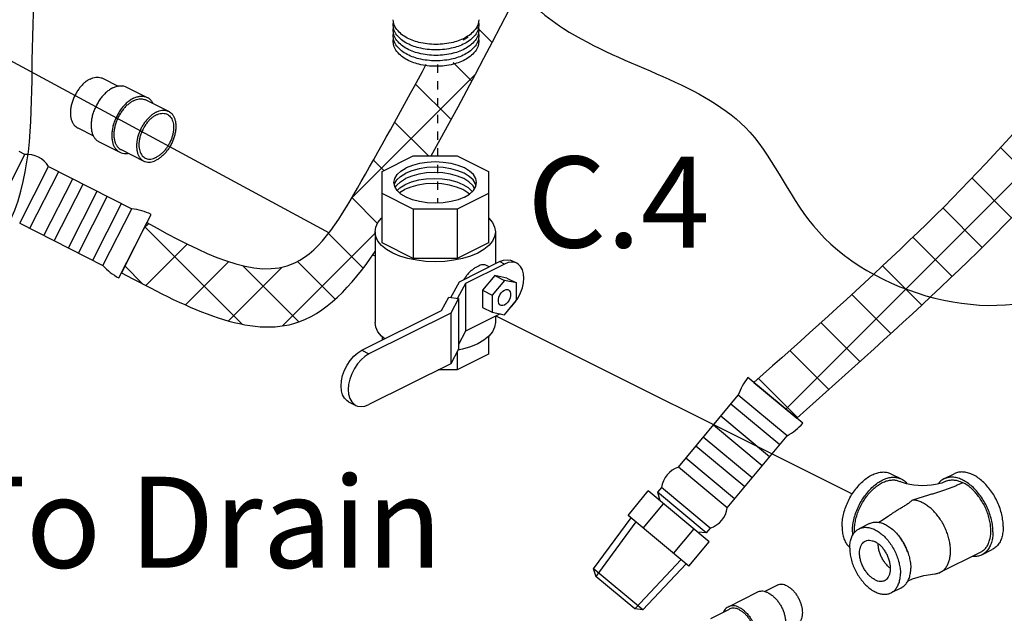
# Model space of a CAD drawing. Extents: x -278 to -25, y -19 to 71.
# Drawn here: x -251 to -239, y -2 to 5 of the extents above; entities that cross this region are included whole.
import ezdxf
from ezdxf.enums import TextEntityAlignment as Align

# ---------------------------------------------------------------- set-up
doc = ezdxf.new("R2010")
doc.units = 0
doc.header["$LTSCALE"] = 0.1
doc.header["$MEASUREMENT"] = 0
doc.linetypes.add('CENTER', pattern=[2, 1.25, -0.25, 0.25, -0.25])
doc.linetypes.add('CENTER2', pattern=[1.125, 0.75, -0.125, 0.125, -0.125])
doc.layers.get('0').update_dxf_attribs({"linetype": 'CONTINUOUS'})
doc.layers.add('CEN', color=3, linetype='CENTER')
doc.layers.add('hose', color=7, linetype='CONTINUOUS')
doc.styles.add('SIMPLEX', font='SIMPLEX.SHX', dxfattribs={"width": 0.875})

msp = doc.modelspace()

# ---------------------------------------------------------------- hatches: boundary and pattern name
h = msp.add_hatch()
h.set_pattern_fill('ANSI37', color=256, scale=4, style=0)
edge = h.paths.add_edge_path()
edge.add_spline(control_points=[(-237.272, 20.884), (-237.035, 18.083), (-236.652, 13.567), (-235.324, 5.57), (-239.237, 2.085), (-241.721, -0.129)], knot_values=[0, 0, 0, 0, 8.560231, 13.805119, 22.93524, 22.93524, 22.93524, 22.93524], degree=3, periodic=0)
edge.add_line((-241.721, -0.129), (-242.233, 0.297))
edge.add_spline(control_points=[(-242.233, 0.297), (-239.858, 2.414), (-236.091, 5.771), (-237.298, 13.608), (-237.692, 18.085), (-237.938, 20.884)], knot_values=[0, 0, 0, 0, 8.753191, 13.884252, 22.444483, 22.444483, 22.444483, 22.444483], degree=3, periodic=0)
edge.add_line((-237.938, 20.884), (-237.272, 20.884))
at = {"layer": 'hose', "linetype": 'Continuous'}
h = msp.add_hatch(dxfattribs=at)
h.set_pattern_fill('ANSI37', color=256, scale=4, style=0)
h.set_pattern_definition([(45, (-257.65165, 14.5312), (-0.3535534, 0.3535534), []), (135, (-257.65165, 14.5312), (-0.3535534, -0.3535534), [])])
edge = h.paths.add_edge_path()
edge.add_spline(control_points=[(-249.065, -13.218), (-248.051, -13.6), (-245.937, -14.407), (-243.548, -16.873), (-241.332, -16.909), (-240.336, -16.924)], knot_values=[0.075273, 0.075273, 0.075273, 0.075273, 3.31214, 6.844685, 9.729782, 9.729782, 9.729782, 9.729782], degree=3, periodic=0)
edge.add_spline(control_points=[(-240.336, -16.924), (-237.591, -16.905), (-233.296, -16.874), (-227.127, -14.913), (-222.6, -11.162), (-217.354, -8.726), (-216.966, -6.143), (-216.915, -4.702)], knot_values=[0, 0, 0, 0, 8.218589, 12.859389, 18.883519, 26.572013, 26.967664, 26.967664, 26.967664, 26.967664], degree=3, periodic=0)
edge.add_line((-216.915, -4.702), (-216.915, 21.129))
edge.add_line((-216.915, 21.129), (-217.581, 21.129))
edge.add_line((-217.581, 21.129), (-217.581, -4.593))
edge.add_spline(control_points=[(-217.581, -4.593), (-217.596, -5.127), (-217.679, -8.047), (-223.053, -10.555), (-227.353, -14.183), (-233.435, -16.12), (-237.596, -16.154), (-240.296, -16.175)], knot_values=[0, 0, 0, 0, 1.560977, 8.527904, 14.719046, 19.095513, 27.173177, 27.173177, 27.173177, 27.173177], degree=3, periodic=0)
edge.add_spline(control_points=[(-240.296, -16.175), (-241.251, -16.104), (-243.336, -15.949), (-245.694, -13.648), (-247.788, -12.948), (-248.832, -12.599)], knot_values=[0, 0, 0, 0, 2.795484, 6.096693, 9.376293, 9.376293, 9.376293, 9.376293], degree=3, periodic=0)
edge.add_line((-248.832, -12.599), (-249.065, -13.218))
edge = h.paths.add_edge_path(flags=17)
edge.add_line((-217.581, 21.129), (-216.915, 21.129))
edge.add_line((-217.581, 21.129), (-216.915, 21.129))

# ---------------------------------------------------------------- linework, layer by layer
for p, q in [((-252.299, 4.783), (-247.318, 2.09)), ((-245.651, 4.431), (-245.714, 4.395)), ((-251.303, 2.35), (-250.958, 3.027)), ((-250.958, 3.027), (-251.025, 3.061)), ((-251.02, 2.206), (-250.675, 2.883)), ((-250.675, 2.883), (-249.679, 2.376)), ((-250.898, 2.144), (-250.553, 2.821)), ((-250.729, 2.058), (-250.384, 2.735)), ((-250.607, 1.995), (-250.262, 2.673)), ((-250.437, 1.909), (-250.092, 2.586)), ((-250.316, 1.847), (-249.971, 2.524)), ((-250.146, 1.761), (-249.801, 2.438)), ((-250.024, 1.699), (-249.679, 2.376)), ((-249.834, 1.549), (-249.447, 2.31)), ((-251.02, 2.206), (-250.024, 1.699)), ((-246.792, 1.827), (-246.767, 1.815)), ((-245.322, 1.094), (-241.057, -1.036)), ((-241.649, -0.189), (-242.305, 0.357)), ((-243.136, -0.714), (-242.421, 0.145)), ((-241.837, -0.341), (-242.421, 0.145)), ((-241.924, -0.447), (-242.508, 0.04)), ((-242.046, -0.593), (-242.63, -0.106)), ((-242.134, -0.698), (-242.718, -0.211)), ((-242.552, -1.2), (-241.837, -0.341)), ((-242.343, -0.949), (-242.927, -0.462)), ((-242.255, -0.844), (-242.839, -0.357)), ((-242.464, -1.095), (-243.048, -0.608)), ((-242.552, -1.2), (-243.136, -0.714)), ((-243.74, -1.292), (-243.497, -1)), ((-242.768, -1.607), (-243.497, -1)), ((-243.339, -0.958), (-243.387, -1.015)), ((-242.803, -1.502), (-243.387, -1.015)), ((-243.387, -1.015), (-243.361, -1.114)), ((-242.755, -1.444), (-243.339, -0.958)), ((-243.558, -1.444), (-243.315, -1.152)), ((-243.011, -1.899), (-243.74, -1.292)), ((-243.706, -1.321), (-244.156, -1.932)), ((-243.646, -1.371), (-244.126, -2.022)), ((-243.194, -1.747), (-242.95, -1.455)), ((-242.803, -1.502), (-242.904, -1.494)), ((-242.755, -1.444), (-242.803, -1.502)), ((-243.011, -1.899), (-242.768, -1.607)), ((-243.105, -1.821), (-243.659, -2.41)), ((-243.045, -1.871), (-243.564, -2.423)), ((-243.564, -2.423), (-244.157, -1.929)), ((-244.157, -1.929), (-244.126, -2.022)), ((-243.659, -2.41), (-244.126, -2.022)), ((-243.564, -2.423), (-243.659, -2.41))]:
    msp.add_line(p, q)
at = {"color": 7, "linetype": 'Continuous'}
for p, q in [((-250.029, 3.938), (-249.841, 3.844)), ((-249.741, 3.833), (-249.494, 3.71)), ((-249.509, 3.679), (-249.237, 3.543)), ((-250.326, 3.344), (-250.138, 3.25)), ((-250.07, 3.177), (-249.822, 3.053)), ((-249.807, 3.084), (-249.535, 2.948)), ((-246.684, 2.822), (-246.311, 3.009)), ((-246.311, 3.009), (-245.783, 3.009)), ((-245.783, 3.009), (-245.41, 2.822)), ((-246.684, 1.97), (-246.684, 2.822)), ((-245.41, 2.822), (-245.41, 1.97)), ((-246.311, 2.371), (-246.684, 2.558)), ((-245.41, 2.558), (-245.783, 2.371)), ((-245.783, 2.371), (-246.311, 2.371)), ((-246.311, 2.371), (-246.311, 1.783)), ((-245.783, 2.371), (-245.783, 1.783)), ((-246.767, 2.102), (-246.767, 1.016)), ((-245.327, 2.102), (-245.327, 1.719)), ((-246.311, 1.783), (-246.684, 1.97)), ((-245.41, 1.97), (-245.783, 1.783)), ((-245.783, 1.783), (-246.311, 1.783)), ((-245.757, 1.504), (-245.276, 1.745)), ((-245.218, 1.715), (-245.684, 1.483)), ((-245.402, 1.682), (-245.44, 1.701)), ((-245.218, 1.715), (-245.276, 1.745)), ((-245.071, 1.725), (-245.129, 1.754)), ((-245.335, 1.578), (-245.48, 1.402)), ((-245.189, 1.548), (-245.335, 1.578)), ((-245.335, 1.578), (-245.218, 1.52)), ((-245.189, 1.548), (-245.073, 1.49)), ((-245.859, 1.315), (-245.757, 1.504)), ((-245.684, 1.483), (-245.779, 1.305)), ((-245.684, 1.483), (-245.684, 0.913)), ((-245.218, 1.52), (-245.364, 1.344)), ((-245.073, 1.49), (-245.218, 1.52)), ((-245.073, 1.284), (-245.073, 1.49)), ((-245.972, 1.16), (-245.886, 1.319)), ((-245.886, 1.319), (-245.769, 1.303)), ((-245.769, 1.303), (-245.862, 1.129)), ((-245.769, 1.303), (-245.769, 0.698)), ((-245.48, 1.402), (-245.364, 1.344)), ((-245.48, 1.402), (-245.48, 1.197)), ((-245.364, 1.344), (-245.364, 1.139)), ((-245.48, 1.197), (-245.364, 1.139)), ((-245.218, 1.109), (-245.073, 1.284)), ((-246.926, 0.683), (-245.972, 1.16)), ((-245.862, 1.129), (-246.84, 0.64)), ((-245.862, 1.129), (-245.862, 0.523)), ((-245.271, 1.119), (-245.684, 0.913)), ((-245.364, 1.139), (-245.218, 1.109)), ((-245.327, 1.091), (-245.327, 1.016)), ((-246.684, 0.85), (-246.684, 0.804)), ((-245.684, 0.913), (-245.769, 0.754)), ((-245.41, 0.85), (-245.41, 0.635)), ((-246.926, 0.683), (-246.84, 0.64)), ((-245.769, 0.698), (-245.862, 0.523)), ((-245.783, 0.671), (-245.783, 0.448)), ((-245.41, 0.635), (-245.783, 0.448)), ((-245.72, 0.696), (-245.776, 0.684)), ((-245.862, 0.523), (-246.84, 0.034)), ((-245.783, 0.448), (-246.012, 0.448)), ((-247.083, 0.067), (-246.997, 0.024)), ((-240.593, -0.794), (-240.47, -0.856)), ((-239.959, -0.856), (-239.835, -0.794)), ((-240.851, -1.39), (-240.975, -1.452)), ((-240.003, -1.973), (-239.52, -1.732)), ((-239.505, -1.763), (-239.381, -1.702)), ((-242.539, -2.385), (-242.193, -2.212)), ((-242.107, -2.204), (-241.956, -2.128)), ((-240.468, -2.157), (-240.591, -2.219)), ((-242.748, -2.524), (-242.525, -2.413))]:
    msp.add_line(p, q, dxfattribs=at)
at = {"linetype": 'Continuous'}
for p, q in [((-241.721, -0.129), (-242.233, 0.297)), ((-242.233, 0.297), (-241.721, -0.129))]:
    msp.add_line(p, q, dxfattribs=at)
for points in [[(-246.038, 4.343, -0.058752), (-246.244, 4.368, -0.072341), (-246.4, 4.43, -0.106617), (-246.517, 4.536, -0.156851), (-246.55, 4.639, -0.046503)], [(-246.038, 4.278, -0.058752), (-246.244, 4.302, -0.072341), (-246.4, 4.364, -0.106617), (-246.517, 4.47, -0.156851), (-246.55, 4.574, -0.046503), (-246.547, 4.606, -0.106617)], [(-245.526, 4.639, -0.156851), (-245.559, 4.536, -0.106617), (-245.676, 4.43, -0.072341), (-245.833, 4.368, -0.058752), (-246.038, 4.343, -0.058752)], [(-245.529, 4.606, -0.046503), (-245.526, 4.574, -0.156851), (-245.559, 4.47, -0.106617), (-245.676, 4.364, -0.072341), (-245.833, 4.302, -0.058752), (-246.038, 4.278, -0.058752)], [(-246.038, 4.212, -0.058752), (-246.244, 4.237, -0.072341), (-246.4, 4.299, -0.106617), (-246.517, 4.405, -0.156851), (-246.55, 4.508, -0.046503), (-246.547, 4.541, -0.106617)], [(-245.529, 4.541, -0.046503), (-245.526, 4.508, -0.156851), (-245.559, 4.405, -0.106617), (-245.676, 4.299, -0.072341), (-245.833, 4.237, -0.058752), (-246.038, 4.212, -0.058752)], [(-246.038, 4.147, -0.058752), (-246.244, 4.171, -0.072341), (-246.4, 4.233, -0.106617), (-246.517, 4.339, -0.156851), (-246.55, 4.443, -0.046503), (-246.547, 4.475, -0.106617)], [(-246.038, 4.081, -0.058752), (-246.244, 4.106, -0.072341), (-246.4, 4.168, -0.106617), (-246.517, 4.274, -0.156851), (-246.55, 4.377, -0.046503), (-246.547, 4.41, -0.106617)], [(-245.529, 4.475, -0.046503), (-245.526, 4.443, -0.156851), (-245.559, 4.339, -0.106617), (-245.676, 4.233, -0.072341), (-245.833, 4.171, -0.058752), (-246.038, 4.147, -0.058752)], [(-245.529, 4.41, -0.046503), (-245.526, 4.377, -0.156851), (-245.559, 4.274, -0.106617), (-245.676, 4.168, -0.072341), (-245.833, 4.106, -0.058752), (-246.038, 4.081, -0.058752)]]:
    msp.add_lwpolyline(points, format="xyb")
at = {"color": 7, "linetype": 'Continuous'}
for points in [[(-246.541, 2.69), (-246.531, 2.738), (-246.503, 2.785), (-246.457, 2.827), (-246.396, 2.865)], [(-245.561, 2.65), (-245.566, 2.675), (-245.594, 2.721), (-245.64, 2.764), (-245.701, 2.801), (-245.776, 2.832), (-245.862, 2.855), (-245.954, 2.869), (-246.05, 2.873), (-246.147, 2.869), (-246.239, 2.855), (-246.325, 2.832), (-246.399, 2.801)], [(-245.554, 2.69), (-245.563, 2.738), (-245.591, 2.785), (-245.637, 2.827), (-245.698, 2.865), (-245.773, 2.895), (-245.858, 2.918), (-245.951, 2.932), (-246.047, 2.937), (-246.143, 2.932), (-246.236, 2.918), (-246.321, 2.895), (-246.396, 2.865)], [(-246.536, 2.667), (-246.534, 2.675), (-246.506, 2.721), (-246.461, 2.764), (-246.399, 2.801)], [(-246.525, 2.632), (-246.51, 2.657), (-246.464, 2.7), (-246.403, 2.737)], [(-245.604, 2.583), (-245.605, 2.584), (-245.65, 2.626), (-245.711, 2.664), (-245.786, 2.694), (-245.872, 2.717), (-245.964, 2.731), (-246.06, 2.736), (-246.157, 2.731), (-246.249, 2.717), (-246.335, 2.694), (-246.409, 2.664)], [(-245.576, 2.621), (-245.598, 2.657), (-245.643, 2.7), (-245.705, 2.737), (-245.78, 2.768), (-245.865, 2.791), (-245.957, 2.805), (-246.054, 2.81), (-246.15, 2.805), (-246.243, 2.791), (-246.328, 2.768), (-246.403, 2.737)], [(-245.698, 2.516), (-245.773, 2.485), (-245.858, 2.462), (-245.951, 2.448), (-246.047, 2.443), (-246.143, 2.448), (-246.236, 2.462), (-246.321, 2.485), (-246.396, 2.516), (-246.457, 2.553), (-246.503, 2.596), (-246.531, 2.642), (-246.541, 2.69)], [(-246.503, 2.596), (-246.471, 2.626), (-246.409, 2.664)], [(-246.475, 2.57), (-246.415, 2.606)], [(-245.638, 2.553), (-245.655, 2.569), (-245.717, 2.606), (-245.791, 2.637), (-245.877, 2.66), (-245.969, 2.674), (-246.066, 2.679), (-246.162, 2.674), (-246.255, 2.66), (-246.34, 2.637), (-246.415, 2.606)], [(-245.698, 2.516), (-245.637, 2.553), (-245.591, 2.596), (-245.563, 2.642), (-245.554, 2.69)], [(-246.767, 2.102), (-246.758, 2.158), (-246.732, 2.213), (-246.688, 2.265), (-246.684, 2.268)], [(-245.41, 2.268), (-245.406, 2.265), (-245.363, 2.213), (-245.336, 2.158), (-245.327, 2.102)], [(-246.556, 1.847), (-246.629, 1.89), (-246.688, 1.938), (-246.732, 1.991), (-246.758, 2.046), (-246.767, 2.102)], [(-245.327, 2.102), (-245.336, 2.046), (-245.363, 1.991), (-245.406, 1.938), (-245.465, 1.89), (-245.538, 1.847), (-245.624, 1.811), (-245.72, 1.781), (-245.825, 1.76), (-245.934, 1.746), (-246.047, 1.742), (-246.16, 1.746), (-246.269, 1.76), (-246.374, 1.781), (-246.47, 1.811), (-246.556, 1.847)], [(-245.276, 1.745), (-245.231, 1.762), (-245.187, 1.767), (-245.147, 1.761), (-245.129, 1.754)], [(-245.071, 1.725), (-245.089, 1.732), (-245.129, 1.738), (-245.173, 1.733), (-245.218, 1.715)], [(-245.089, 1.258), (-245.054, 1.311), (-245.025, 1.369), (-245.003, 1.429), (-244.99, 1.489), (-244.986, 1.547), (-244.99, 1.6), (-245.003, 1.647), (-245.025, 1.686), (-245.054, 1.714), (-245.071, 1.725)], [(-245.264, 1.222), (-245.273, 1.228), (-245.284, 1.244), (-245.29, 1.266), (-245.29, 1.291), (-245.284, 1.318), (-245.273, 1.345), (-245.258, 1.369), (-245.239, 1.389), (-245.218, 1.403)], [(-245.218, 1.403), (-245.198, 1.41), (-245.179, 1.409), (-245.172, 1.406)], [(-245.172, 1.406), (-245.163, 1.4), (-245.152, 1.384), (-245.146, 1.363), (-245.146, 1.337), (-245.152, 1.31), (-245.163, 1.283), (-245.179, 1.259), (-245.198, 1.239), (-245.218, 1.225)], [(-245.218, 1.225), (-245.239, 1.219), (-245.258, 1.22), (-245.264, 1.222)], [(-245.142, 1.201), (-245.129, 1.212), (-245.089, 1.258)], [(-246.649, 0.821), (-246.688, 0.853), (-246.732, 0.905), (-246.758, 0.96), (-246.767, 1.016)], [(-245.327, 1.016), (-245.336, 0.96), (-245.363, 0.905), (-245.406, 0.853), (-245.465, 0.805), (-245.538, 0.762), (-245.624, 0.725), (-245.72, 0.696)], [(-247.083, 0.067), (-247.101, 0.078), (-247.132, 0.109), (-247.155, 0.15), (-247.169, 0.2), (-247.174, 0.256), (-247.169, 0.318), (-247.155, 0.382), (-247.132, 0.445), (-247.101, 0.507), (-247.064, 0.563), (-247.021, 0.612), (-246.975, 0.653), (-246.926, 0.683)], [(-246.84, 0.64), (-246.889, 0.61), (-246.935, 0.569), (-246.978, 0.52), (-247.015, 0.464), (-247.046, 0.402), (-247.069, 0.339), (-247.083, 0.275), (-247.088, 0.213), (-247.083, 0.157), (-247.069, 0.107), (-247.046, 0.066), (-247.015, 0.035), (-246.997, 0.024)], [(-246.997, 0.024), (-246.978, 0.016), (-246.935, 0.01), (-246.889, 0.016), (-246.84, 0.034)], [(-239.943, -0.887), (-239.961, -0.895), (-239.986, -0.905), (-240.02, -0.914), (-240.061, -0.923), (-240.108, -0.931), (-240.16, -0.936), (-240.214, -0.937), (-240.268, -0.936), (-240.32, -0.931), (-240.368, -0.923), (-240.409, -0.914), (-240.442, -0.904), (-240.468, -0.895), (-240.485, -0.887)], [(-240.633, -1.309), (-240.686, -1.347), (-240.737, -1.376)], [(-240.389, -2.074), (-240.334, -2.051), (-240.199, -2.012), (-240.068, -1.992)]]:
    msp.add_lwpolyline(points, dxfattribs=at)
for centre, radius, start, end in [((-250.932, 2.728), 0.3, 31.0265, 94.9735), ((-249.77, 1.608), 0.773, 65.24, 83.2386), ((-249.457, 2.223), 0.773, 222.7614, 240.76), ((-241.693, -0.114), 0.773, 142.4561, 160.4547), ((-242.223, 0.328), 0.773, 299.9775, 317.9761), ((-243.042, -0.999), 0.3, 108.2426, 172.1896), ((-242.849, -1.159), 0.3, 288.2426, 352.1896)]:
    msp.add_arc(centre, radius, start, end)
for points in [[(-247.548, -12.188), (-249.539, -11.822), (-251.188, -10.633), (-252.516, -9.763), (-252.79, -8.986), (-252.722, -7.933), (-251.348, -7.133), (-250.501, -5.669), (-251.142, -4.776), (-251.989, -3.381), (-252.225, -1.821), (-252.188, 0.595), (-251.125, 2.251), (-250.869, 4.154), (-250.759, 6.424), (-250.283, 8.254), (-248.121, 8.84), (-246.675, 9.266), (-245.913, 9.531), (-245.328, 9.405), (-244.761, 8.687), (-244.736, 7.636), (-245.103, 6.903), (-245.124, 5.131), (-244.512, 4.535), (-242.284, 3.295), (-241.458, 2.099), (-238.404, 1.48), (-236.794, 3.583), (-235.474, 3.913), (-234.306, 3.126), (-233.563, -1.37), (-234.636, -2.689), (-239.96, -4.669), (-242.851, -4.681), (-244.048, -4.228), (-245.08, -4.929), (-246.277, -6.207), (-246.483, -8.146), (-246.855, -10.537), (-247.124, -12.138), (-247.553, -12.188)], [(-245.806, -7.001), (-234.877, -4.921), (-231.337, -2.637), (-231.424, 0.48)], [(-245.457, -8.281), (-233.897, -5.723), (-230.117, -2.879), (-230.098, 0.484)]]:
    msp.add_spline(points, degree=3)
for points, start_tangent, end_tangent in [([(-250.178, 3.929), (-250.213, 3.908), (-250.247, 3.882), (-250.28, 3.849), (-250.31, 3.813), (-250.337, 3.772), (-250.361, 3.729), (-250.381, 3.683), (-250.396, 3.637), (-250.407, 3.591), (-250.412, 3.545), (-250.412, 3.502), (-250.407, 3.462), (-250.396, 3.427), (-250.381, 3.395), (-250.361, 3.37), (-250.337, 3.35), (-250.326, 3.344)], (-0.894427, -0.447214), (0.894483, -0.447102)), ([(-250.178, 3.929), (-250.143, 3.943), (-250.108, 3.951), (-250.076, 3.951), (-250.045, 3.945), (-250.029, 3.938)], (0.894427, 0.447214), (0.894483, -0.447102)), ([(-249.905, 3.823), (-249.944, 3.8), (-249.982, 3.771), (-250.018, 3.735), (-250.052, 3.695), (-250.082, 3.65), (-250.108, 3.602), (-250.13, 3.552), (-250.147, 3.5), (-250.159, 3.449), (-250.164, 3.399), (-250.164, 3.352), (-250.159, 3.308), (-250.147, 3.268), (-250.13, 3.234), (-250.108, 3.205), (-250.082, 3.184), (-250.07, 3.177)], (-0.894427, -0.447214), (0.894483, -0.447102)), ([(-249.905, 3.823), (-249.867, 3.839), (-249.829, 3.847), (-249.793, 3.848), (-249.759, 3.841), (-249.741, 3.833)], (0.894427, 0.447214), (0.894483, -0.447102)), ([(-249.658, 3.699), (-249.697, 3.676), (-249.735, 3.647), (-249.771, 3.612), (-249.804, 3.571), (-249.835, 3.526), (-249.861, 3.478), (-249.883, 3.428), (-249.9, 3.377), (-249.911, 3.325), (-249.917, 3.276), (-249.917, 3.228), (-249.911, 3.184), (-249.9, 3.144), (-249.883, 3.11), (-249.861, 3.082), (-249.835, 3.06), (-249.822, 3.053)], (-0.894427, -0.447214), (0.894483, -0.447102)), ([(-249.658, 3.669), (-249.693, 3.648), (-249.727, 3.622), (-249.76, 3.59), (-249.79, 3.553), (-249.818, 3.512), (-249.842, 3.469), (-249.862, 3.423), (-249.877, 3.377), (-249.887, 3.331), (-249.892, 3.286), (-249.892, 3.243), (-249.887, 3.203), (-249.877, 3.167), (-249.862, 3.136), (-249.842, 3.11), (-249.818, 3.09), (-249.807, 3.084)], (-0.894427, -0.447214), (0.894483, -0.447102)), ([(-249.658, 3.699), (-249.619, 3.715), (-249.582, 3.723), (-249.545, 3.724), (-249.512, 3.717), (-249.494, 3.71)], (0.894427, 0.447214), (0.894483, -0.447102)), ([(-249.658, 3.669), (-249.623, 3.683), (-249.589, 3.691), (-249.556, 3.692), (-249.526, 3.685), (-249.509, 3.679)], (0.894427, 0.447214), (0.894483, -0.447102)), ([(-249.494, 3.71), (-249.481, 3.703), (-249.455, 3.681), (-249.433, 3.653), (-249.424, 3.637)], (0.894483, -0.447102), (0.442643, -0.896698)), ([(-249.386, 3.533), (-249.351, 3.547), (-249.317, 3.555), (-249.284, 3.556), (-249.254, 3.549), (-249.237, 3.543)], (0.894427, 0.447214), (0.894483, -0.447102)), ([(-249.237, 3.543), (-249.226, 3.536), (-249.202, 3.517), (-249.182, 3.491), (-249.167, 3.46), (-249.157, 3.424), (-249.152, 3.384), (-249.152, 3.341), (-249.157, 3.296), (-249.167, 3.249), (-249.182, 3.203), (-249.202, 3.158), (-249.226, 3.114), (-249.254, 3.074), (-249.284, 3.037), (-249.317, 3.005), (-249.351, 2.978), (-249.386, 2.957)], (0.894483, -0.447102), (-0.894427, -0.447214)), ([(-249.386, 3.533), (-249.421, 3.512), (-249.455, 3.486), (-249.488, 3.454), (-249.518, 3.417), (-249.546, 3.376), (-249.57, 3.333), (-249.589, 3.287), (-249.605, 3.241), (-249.615, 3.195), (-249.62, 3.15), (-249.62, 3.107), (-249.615, 3.067), (-249.605, 3.031), (-249.589, 3), (-249.57, 2.974), (-249.546, 2.954), (-249.535, 2.948)], (-0.894427, -0.447214), (0.894483, -0.447102)), ([(-249.386, 3.499), (-249.418, 3.479), (-249.45, 3.454), (-249.48, 3.424), (-249.508, 3.39), (-249.532, 3.351), (-249.553, 3.311), (-249.57, 3.268), (-249.583, 3.225), (-249.59, 3.183), (-249.593, 3.142), (-249.59, 3.103), (-249.583, 3.068), (-249.57, 3.038), (-249.553, 3.012), (-249.532, 2.993), (-249.517, 2.983)], (-0.894427, -0.447214), (0.894314, -0.447439)), ([(-249.386, 3.499), (-249.354, 3.512), (-249.322, 3.518), (-249.292, 3.518), (-249.264, 3.511), (-249.255, 3.507)], (0.894427, 0.447214), (0.894314, -0.447439)), ([(-249.255, 3.507), (-249.24, 3.498), (-249.218, 3.478), (-249.201, 3.453), (-249.189, 3.422), (-249.181, 3.387), (-249.179, 3.349), (-249.181, 3.308), (-249.189, 3.265), (-249.201, 3.222), (-249.218, 3.18), (-249.24, 3.139), (-249.264, 3.101), (-249.292, 3.066), (-249.322, 3.036), (-249.354, 3.011), (-249.386, 2.992)], (0.894314, -0.447439), (-0.894427, -0.447214)), ([(-249.822, 3.053), (-249.804, 3.045), (-249.771, 3.038), (-249.735, 3.039), (-249.722, 3.041)], (0.894483, -0.447102), (0.982825, 0.184542)), ([(-249.535, 2.948), (-249.518, 2.941), (-249.488, 2.935), (-249.455, 2.936), (-249.421, 2.943), (-249.386, 2.957)], (0.894483, -0.447102), (0.894427, 0.447214)), ([(-249.517, 2.983), (-249.508, 2.979), (-249.48, 2.972), (-249.45, 2.972), (-249.418, 2.979), (-249.386, 2.992)], (0.894314, -0.447439), (0.894427, 0.447214)), ([(-241.179, -1.427), (-241.175, -1.356), (-241.161, -1.283), (-241.14, -1.208), (-241.111, -1.135), (-241.074, -1.064), (-241.031, -0.998), (-240.983, -0.938), (-240.931, -0.885), (-240.876, -0.842), (-240.82, -0.808), (-240.764, -0.786), (-240.709, -0.774), (-240.657, -0.775), (-240.609, -0.787), (-240.593, -0.794)], (0, 1), (0.894315, -0.447439)), ([(-239.249, -1.427), (-239.254, -1.356), (-239.267, -1.283), (-239.288, -1.208), (-239.318, -1.135), (-239.354, -1.064), (-239.397, -0.998), (-239.445, -0.938), (-239.497, -0.885), (-239.552, -0.842), (-239.608, -0.808), (-239.664, -0.786), (-239.719, -0.774), (-239.771, -0.775), (-239.819, -0.787), (-239.835, -0.794)], (0, 1), (-0.894315, -0.447439)), ([(-241.055, -1.489), (-241.051, -1.418), (-241.038, -1.344), (-241.016, -1.27), (-240.987, -1.196), (-240.95, -1.126), (-240.907, -1.06), (-240.859, -1), (-240.807, -0.947), (-240.753, -0.904), (-240.697, -0.87), (-240.64, -0.848), (-240.586, -0.836), (-240.534, -0.837), (-240.486, -0.849), (-240.47, -0.856)], (0, 1), (0.894315, -0.447439)), ([(-241.031, -1.477), (-241.027, -1.414), (-241.016, -1.349), (-240.998, -1.283), (-240.973, -1.217), (-240.941, -1.154), (-240.905, -1.094), (-240.864, -1.039), (-240.819, -0.99), (-240.771, -0.948), (-240.722, -0.914), (-240.672, -0.889), (-240.622, -0.874), (-240.575, -0.868), (-240.53, -0.872), (-240.488, -0.886), (-240.485, -0.887)], (0, 1), (0.89432, -0.447428)), ([(-240.47, -0.856), (-240.443, -0.872), (-240.406, -0.906), (-240.399, -0.916)], (0.894315, -0.447439), (0.603233, -0.797565)), ([(-239.732, -0.901), (-239.771, -0.919), (-239.811, -0.937), (-239.853, -0.955), (-239.897, -0.971), (-239.942, -0.987), (-239.988, -1.003), (-240.035, -1.018), (-240.083, -1.033), (-240.132, -1.047), (-240.182, -1.062), (-240.233, -1.077), (-240.284, -1.093), (-240.335, -1.109)], (-0.894447, -0.447174), (-0.95109, -0.308915)), ([(-239.959, -0.856), (-239.985, -0.872), (-240.022, -0.906), (-240.029, -0.916)], (-0.894315, -0.447439), (-0.603193, -0.797595)), ([(-239.373, -1.489), (-239.377, -1.418), (-239.391, -1.344), (-239.412, -1.27), (-239.441, -1.196), (-239.478, -1.126), (-239.521, -1.06), (-239.569, -1), (-239.621, -0.947), (-239.676, -0.904), (-239.732, -0.87), (-239.788, -0.848), (-239.843, -0.836), (-239.895, -0.837), (-239.943, -0.849), (-239.959, -0.856)], (0, 1), (-0.894315, -0.447439)), ([(-239.943, -0.887), (-239.912, -0.875), (-239.87, -0.868), (-239.826, -0.87), (-239.779, -0.881), (-239.732, -0.901)], (0.894579, 0.44691), (0.894427, -0.447214)), ([(-239.52, -1.732), (-239.505, -1.723), (-239.471, -1.695), (-239.442, -1.659), (-239.421, -1.615), (-239.406, -1.563), (-239.399, -1.507), (-239.399, -1.446), (-239.406, -1.381), (-239.421, -1.316), (-239.442, -1.25), (-239.471, -1.185), (-239.505, -1.123), (-239.544, -1.066), (-239.587, -1.014), (-239.633, -0.968), (-239.682, -0.93), (-239.732, -0.901)], (0.894483, 0.447102), (-0.894427, 0.447214)), ([(-240.335, -1.109), (-240.367, -1.135), (-240.402, -1.161), (-240.44, -1.185), (-240.478, -1.208), (-240.516, -1.231), (-240.554, -1.255), (-240.592, -1.28), (-240.627, -1.305), (-240.633, -1.309)], (-0.743559, -0.668671), (-0.799029, -0.601292)), ([(-239.88, -1.718), (-239.883, -1.661), (-239.887, -1.631), (-239.893, -1.601), (-239.908, -1.541), (-239.929, -1.481), (-239.955, -1.422), (-239.986, -1.366), (-240.022, -1.313), (-240.06, -1.264), (-240.081, -1.242), (-240.102, -1.221), (-240.124, -1.202), (-240.146, -1.184), (-240.169, -1.168), (-240.191, -1.154), (-240.214, -1.142), (-240.237, -1.131), (-240.26, -1.123), (-240.282, -1.116), (-240.326, -1.109), (-240.335, -1.109)], (0, 1), (-0.99967, 0.025692)), ([(-240.851, -1.39), (-240.825, -1.38), (-240.781, -1.373), (-240.734, -1.376), (-240.684, -1.391), (-240.634, -1.416), (-240.585, -1.451), (-240.538, -1.494), (-240.494, -1.546), (-240.454, -1.603), (-240.42, -1.665), (-240.393, -1.73), (-240.373, -1.796), (-240.361, -1.862), (-240.357, -1.897)], (0.894562, 0.446944), (0.059286, -0.998241)), ([(-241.179, -1.427), (-241.175, -1.494), (-241.161, -1.554), (-241.14, -1.607), (-241.111, -1.651), (-241.086, -1.675)], (0, -1), (0.759732, -0.650237)), ([(-241.086, -1.684), (-241.082, -1.625), (-241.07, -1.572), (-241.05, -1.525), (-241.022, -1.488), (-240.988, -1.46), (-240.975, -1.452)], (0, 1), (0.894562, 0.446944)), ([(-241.055, -1.489), (-241.054, -1.532)], (0, -1), (0.084919, -0.996388)), ([(-241.03, -1.497), (-241.031, -1.477)], (-0.042701, 0.999088), (0, 1)), ([(-240.975, -1.452), (-240.949, -1.442), (-240.905, -1.435), (-240.858, -1.438), (-240.808, -1.453), (-240.758, -1.478), (-240.709, -1.513), (-240.661, -1.556), (-240.617, -1.607), (-240.578, -1.665), (-240.544, -1.727), (-240.517, -1.792), (-240.497, -1.858), (-240.484, -1.924), (-240.48, -1.987)], (0.894562, 0.446944), (0, -1)), ([(-239.373, -1.489), (-239.377, -1.556), (-239.391, -1.616), (-239.412, -1.669), (-239.441, -1.713), (-239.478, -1.747), (-239.505, -1.763)], (0, -1), (-0.894315, -0.447439)), ([(-239.249, -1.427), (-239.254, -1.494), (-239.267, -1.554), (-239.288, -1.607), (-239.318, -1.651), (-239.354, -1.685), (-239.381, -1.702)], (0, -1), (-0.894315, -0.447439)), ([(-240.783, -2.063), (-240.817, -2.042), (-240.85, -2.014), (-240.881, -1.98), (-240.908, -1.941), (-240.931, -1.898), (-240.949, -1.854), (-240.962, -1.808), (-240.968, -1.764), (-240.968, -1.722), (-240.962, -1.684), (-240.949, -1.651), (-240.931, -1.624), (-240.908, -1.605), (-240.901, -1.601)], (-0.894427, 0.447214), (0.894685, 0.446697)), ([(-240.901, -1.601), (-240.881, -1.593), (-240.85, -1.59), (-240.817, -1.595), (-240.783, -1.608)], (0.894685, 0.446697), (0.894427, -0.447214)), ([(-240.666, -2.07), (-240.658, -2.066), (-240.635, -2.046), (-240.617, -2.02), (-240.605, -1.987), (-240.598, -1.949), (-240.598, -1.907), (-240.605, -1.862), (-240.617, -1.817), (-240.635, -1.772), (-240.658, -1.73), (-240.685, -1.691), (-240.716, -1.657), (-240.749, -1.629), (-240.783, -1.608)], (0.894685, 0.446697), (-0.894427, 0.447214)), ([(-240.599, -1.927), (-240.628, -1.902), (-240.658, -1.868), (-240.686, -1.829), (-240.709, -1.787), (-240.727, -1.742), (-240.739, -1.697), (-240.745, -1.653), (-240.746, -1.632)], (-0.797425, 0.603418), (-0.003605, 0.999994)), ([(-240.393, -1.73), (-240.402, -1.704), (-240.424, -1.656), (-240.449, -1.61), (-240.478, -1.567), (-240.487, -1.554)], (-0.328025, 0.944669), (-0.613219, 0.789913)), ([(-241.086, -1.684), (-241.082, -1.747), (-241.07, -1.813), (-241.05, -1.879), (-241.022, -1.944), (-240.988, -2.006), (-240.949, -2.063), (-240.905, -2.114), (-240.858, -2.158), (-240.808, -2.193), (-240.758, -2.218), (-240.709, -2.232), (-240.661, -2.236), (-240.617, -2.229), (-240.591, -2.219)], (0, -1), (0.894562, 0.446944)), ([(-240.003, -1.973), (-239.986, -1.964), (-239.97, -1.952), (-239.955, -1.939), (-239.941, -1.923), (-239.929, -1.906), (-239.918, -1.887), (-239.908, -1.867), (-239.899, -1.845), (-239.893, -1.822), (-239.887, -1.798), (-239.883, -1.772), (-239.881, -1.745), (-239.88, -1.718)], (0.894431, 0.447205), (0, 1)), ([(-239.505, -1.763), (-239.521, -1.771), (-239.569, -1.783), (-239.621, -1.783), (-239.622, -1.783)], (-0.894315, -0.447439), (-0.994489, 0.104846)), ([(-240.591, -2.219), (-240.578, -2.211), (-240.544, -2.183), (-240.517, -2.145), (-240.497, -2.099), (-240.484, -2.046), (-240.48, -1.987)], (0.894562, 0.446944), (0, 1)), ([(-240.468, -2.157), (-240.454, -2.149), (-240.42, -2.121), (-240.393, -2.083), (-240.373, -2.037), (-240.361, -1.984), (-240.356, -1.925)], (0.894562, 0.446944), (0, 1)), ([(-240.357, -1.897), (-240.356, -1.925)], (0.059286, -0.998241), (0, -1)), ([(-240.068, -1.992), (-240.06, -1.991), (-240.041, -1.987), (-240.022, -1.981), (-240.003, -1.974), (-240.003, -1.973)], (0.995321, 0.096623), (0.894431, 0.447205)), ([(-241.839, -2.136), (-241.869, -2.124), (-241.899, -2.118), (-241.927, -2.119), (-241.953, -2.127), (-241.956, -2.128)], (-0.894427, 0.447214), (-0.894254, -0.447559)), ([(-240.783, -2.063), (-240.749, -2.076), (-240.716, -2.081), (-240.685, -2.077), (-240.666, -2.07)], (0.894427, -0.447214), (0.894685, 0.446697)), ([(-242.061, -2.22), (-242.094, -2.207), (-242.126, -2.2), (-242.156, -2.201), (-242.184, -2.207), (-242.193, -2.212)], (-0.894427, 0.447214), (-0.894314, -0.447439)), ([(-242.061, -2.22), (-242.029, -2.239), (-241.997, -2.265), (-241.967, -2.295), (-241.939, -2.33), (-241.914, -2.368), (-241.893, -2.409), (-241.876, -2.451), (-241.864, -2.495), (-241.856, -2.537), (-241.854, -2.578), (-241.856, -2.617), (-241.864, -2.652), (-241.876, -2.683), (-241.893, -2.708), (-241.914, -2.728), (-241.93, -2.737)], (0.894427, -0.447214), (-0.894314, -0.447439)), ([(-241.839, -2.136), (-241.808, -2.154), (-241.778, -2.178), (-241.75, -2.207), (-241.725, -2.241), (-241.702, -2.277), (-241.683, -2.317), (-241.669, -2.357), (-241.659, -2.397), (-241.654, -2.437), (-241.654, -2.474), (-241.659, -2.509), (-241.669, -2.539), (-241.683, -2.565), (-241.702, -2.585), (-241.721, -2.598)], (0.894427, -0.447214), (-0.894254, -0.447559)), ([(-242.539, -2.385), (-242.555, -2.394), (-242.576, -2.414), (-242.593, -2.44), (-242.597, -2.448)], (-0.894314, -0.447439), (-0.410434, -0.91189)), ([(-242.408, -2.393), (-242.44, -2.38), (-242.472, -2.373), (-242.502, -2.374), (-242.53, -2.381), (-242.539, -2.385)], (-0.894427, 0.447214), (-0.894314, -0.447439)), ([(-242.408, -2.42), (-242.438, -2.408), (-242.468, -2.403), (-242.496, -2.404), (-242.522, -2.411), (-242.525, -2.413)], (-0.894427, 0.447214), (-0.894254, -0.447559)), ([(-242.408, -2.393), (-242.375, -2.413), (-242.344, -2.438), (-242.313, -2.468), (-242.286, -2.503), (-242.261, -2.541), (-242.24, -2.582), (-242.223, -2.625), (-242.21, -2.668), (-242.202, -2.71), (-242.2, -2.752), (-242.202, -2.79), (-242.21, -2.825), (-242.223, -2.856), (-242.24, -2.881), (-242.261, -2.901), (-242.276, -2.911)], (0.894427, -0.447214), (-0.894314, -0.447439)), ([(-242.408, -2.42), (-242.377, -2.439), (-242.347, -2.463), (-242.319, -2.492), (-242.294, -2.525), (-242.271, -2.562), (-242.252, -2.601), (-242.238, -2.641), (-242.228, -2.682), (-242.223, -2.721), (-242.223, -2.759), (-242.228, -2.793), (-242.238, -2.824), (-242.252, -2.85), (-242.271, -2.87), (-242.29, -2.882)], (0.894427, -0.447214), (-0.894254, -0.447559))]:
    msp.add_spline(points, degree=3, dxfattribs=dict(at, start_tangent=start_tangent, end_tangent=end_tangent))
msp.add_spline([(-245.44, 1.701), (-245.443, 1.702), (-245.466, 1.707), (-245.493, 1.705), (-245.522, 1.695), (-245.554, 1.679), (-245.588, 1.657), (-245.623, 1.629), (-245.656, 1.596), (-245.685, 1.56), (-245.704, 1.531)], degree=3, dxfattribs=at)
at = {"layer": 'CEN', "color": 255, "linetype": 'CENTER2'}
msp.add_line((-246.018, 4.102), (-246.018, 2.446), dxfattribs=at)
at = {"layer": 'hose', "linetype": 'Continuous'}
for p, q in [((-245.366, 4.366), (-245.554, 4.554)), ((-245.61, 3.904), (-245.833, 4.126)), ((-247.039, 2.517), (-245.563, 3.993)), ((-245.858, 3.444), (-246.282, 3.869)), ((-246.129, 3.009), (-246.533, 3.412)), ((-246.661, 2.834), (-246.786, 2.959)), ((-246.737, 2.202), (-247.043, 2.509)), ((-249.497, 2.212), (-249.803, 1.612)), ((-249.497, 2.212), (-249.803, 1.612)), ((-249.53, 2.147), (-249.476, 2.201)), ((-248.359, 0.996), (-249.523, 2.16)), ((-247.874, 0.974), (-246.764, 2.084)), ((-246.908, 1.666), (-247.324, 2.082)), ((-249.512, 1.458), (-249.015, 1.955)), ((-249.546, 1.476), (-249.762, 1.692)), ((-249.036, 1.226), (-248.519, 1.743)), ((-248.521, 1.035), (-247.878, 1.678)), ((-247.679, 1.023), (-248.351, 1.695)), ((-247.243, 1.294), (-247.694, 1.745)), ((-242.233, 0.297), (-241.721, -0.129)), ((-242.233, 0.297), (-241.721, -0.129))]:
    msp.add_line(p, q, dxfattribs=at)
for points, knots in [([(-246.096, 3.009), (-243.77, 7.224), (-241.503, 12.657), (-241.752, 19.107), (-241.835, 21.251)], [4.776368, 4.776368, 4.776368, 4.776368, 17.465634, 23.786936, 23.786936, 23.786936, 23.786936]), ([(-249.497, 2.212), (-248.845, 1.851), (-247.76, 1.273), (-246.887, 2.771), (-246.403, 3.643), (-246.154, 4.107)], [0.060665, 0.060665, 0.060665, 0.060665, 1.904925, 3.161918, 4.617219, 4.617219, 4.617219, 4.617219]), ([(-249.803, 1.612), (-249.061, 1.215), (-247.85, 0.59), (-247.05, 1.447), (-246.767, 1.864)], [0.060869, 0.060869, 0.060869, 0.060869, 2.222292, 3.608178, 3.608178, 3.608178, 3.608178])]:
    msp.add_open_spline(points, degree=3, knots=knots, dxfattribs=at)
for points in [[(-237.938, 20.884), (-237.066, 12.368), (-236.902, 7.24), (-242.233, 0.297)], [(-237.272, 20.884), (-236.4, 12.368), (-236.181, 7.128), (-241.721, -0.129)]]:
    msp.add_spline(points, degree=3, dxfattribs=at)

# ---------------------------------------------------------------- texts
at = {"style": 'SIMPLEX'}
msp.add_text('C.4', height=1.089, dxfattribs=at).set_placement((-243.854, 1.913), align=Align.CENTER)
msp.add_text('To Drain', height=1.089, dxfattribs=at).set_placement((-251.835, -1.919))

doc.saveas('drawing.dxf')
